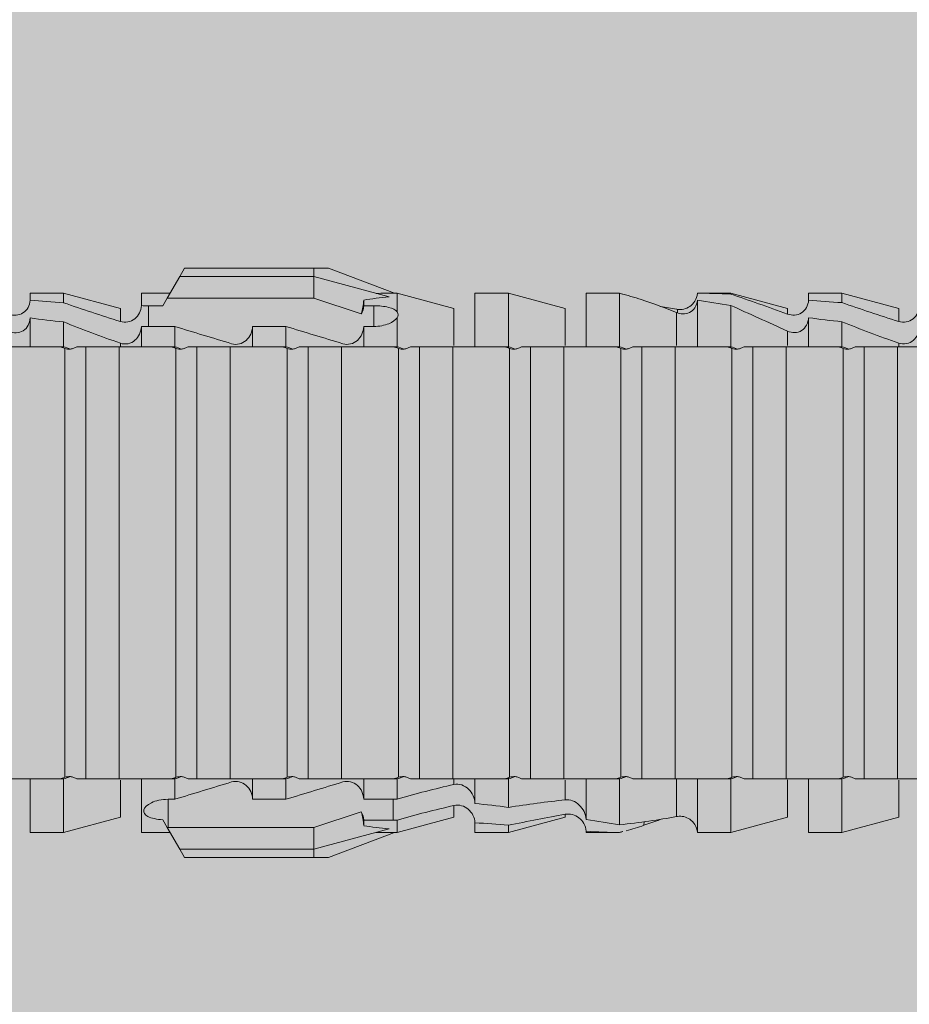
# Model space of a CAD drawing. Units: millimetres. Extents: x 2211 to 6119, y 1217 to 3874.
# Drawn here: x 5002 to 5018, y 3543 to 3561 of the extents above; entities that cross this region are included whole.
import ezdxf

# ---------------------------------------------------------------- set-up
doc = ezdxf.new("R2010")
doc.units = ezdxf.units.MM
doc.layers.add('90%', color=7, linetype='Continuous', transparency=0.9)
for name, color, linetype, lineweight in [('Bemaßung', 250, 'Continuous', 13), ('Schmale Volllinie_Rot', 1, 'Continuous', 13), ('Schraffur', 250, 'Continuous', 13)]:
    doc.layers.add(name, color=color, linetype=linetype, lineweight=lineweight)
doc.styles.get("Standard").update_dxf_attribs({"font": 'arial.ttf'})
doc.dimstyles.new('100%', dxfattribs={"dimtxt": 4, "dimasz": 3, "dimexe": 3, "dimexo": 3, "dimgap": 2, "dimtad": 1, "dimdec": 0, "dimzin": 0, "dimdsep": 46, "dimtxsty": 'Standard', "dimblk": 'OBLIQUE', "dimcen": 0.09, "dimdle": 3, "dimclrd": 256, "dimclre": 256, "dimclrt": 256, "dimadec": 0, "dimazin": 0, "dimtfac": 1, "dimtdec": 0, "dimtofl": 0, "dimtmove": 0, "dimatfit": 3, "dimfxl": 3, "dimfxlon": 1, "dimtolj": 1, "dimtzin": 0, "dimlwd": -1, "dimlwe": -1, "dimarcsym": 0})

# ---------------------------------------------------------------- blocks, each defined once
blk = doc.blocks.new('_Oblique')
at = {"color": 0, "linetype": 'ByBlock', "lineweight": -2}
blk.add_line((-0.5, -0.5), (0.5, 0.5), dxfattribs=at)
blk = doc.blocks.new('*D111')
at = {"layer": 'Bemaßung', "transparency": 16777216}
for p, q in [((5063.392, 3656.296), (5063.392, 3550.296)), ((5060.392, 3653.296), (5066.392, 3653.296)), ((5060.392, 3553.296), (5066.392, 3553.296))]:
    blk.add_line(p, q, dxfattribs=at)
at = {"layer": 'Defpoints', "color": 0, "transparency": 16777216}
for p in [(4977.14, 3653.296), (4974.285, 3553.296), (5063.392, 3553.296)]:
    blk.add_point(p, dxfattribs=at)
at = {"layer": 'Bemaßung', "transparency": 16777216, "xscale": 3, "yscale": 3, "zscale": 3}
for p, rotation in [((5063.392, 3653.296), 90), ((5063.392, 3553.296), 270)]:
    blk.add_blockref('_Oblique', p, dxfattribs=dict(at, rotation=rotation))
at = {"layer": 'Bemaßung', "transparency": 16777216, "insert": (5059.35, 3603.296), "char_height": 4, "attachment_point": 5, "rotation": 90}
blk.add_mtext('\\A1;{\\W0.75;> }100', dxfattribs=at)
blk = doc.blocks.new('HRD')
at = {"layer": 'Schmale Volllinie_Rot'}
for p, q in [((45.255, 1.352), (45.167, 1.2)), ((47.599, 1.352), (45.255, 1.352)), ((47.599, 1.2), (47.599, 1.352)), ((47.599, 1.352), (47.865, 1.352)), ((47.865, 1.352), (49.064, 0.897)), ((45.167, 1.2), (44.941, 0.809)), ((47.599, 1.2), (45.167, 1.2)), ((47.599, 1.2), (48.97, 0.833)), ((47.599, 0.809), (47.599, 1.2)), ((43.057, 0.897), (42.451, 0.897)), ((42.451, 0.897), (42.451, 0.769)), ((44.089, 0.621), (43.057, 0.897)), ((43.057, 0.897), (43.057, 0.725)), ((44.992, 0.897), (44.47, 0.897)), ((44.47, 0.897), (44.47, 0.672)), ((49.113, 0.897), (49.064, 0.897)), ((50.145, 0.621), (49.113, 0.897)), ((49.113, 0.558), (49.113, 0.897)), ((51.132, 0.897), (50.526, 0.897)), ((50.526, -0.074), (50.526, 0.897)), ((52.164, 0.621), (51.132, 0.897)), ((51.132, -0.074), (51.132, 0.897)), ((53.15, 0.897), (52.545, 0.897)), ((52.545, -0.074), (52.545, 0.897)), ((53.207, 0.882), (53.15, 0.897)), ((53.15, -0.074), (53.15, 0.897)), ((55.169, 0.897), (54.594, 0.897)), ((56.201, 0.621), (55.169, 0.897)), ((55.169, 0.897), (55.169, 0.88)), ((57.188, 0.897), (56.582, 0.897)), ((56.582, 0.897), (56.582, 0.772)), ((58.22, 0.621), (57.188, 0.897)), ((57.188, 0.897), (57.188, 0.727)), ((44.941, 0.809), (44.862, 0.671)), ((47.599, 0.809), (44.941, 0.809)), ((48.463, 0.521), (47.599, 0.809)), ((48.507, 0.671), (48.507, 0.774)), ((54.563, -0.074), (54.563, 0.773)), ((44.089, 0.621), (44.089, 0.384)), ((44.6, 0.671), (44.6, 0.294)), ((44.862, 0.671), (44.6, 0.671)), ((48.688, 0.671), (48.507, 0.671)), ((48.688, 0.671), (48.688, 0.294)), ((50.145, -0.049), (50.145, 0.621)), ((52.164, -0.049), (52.164, 0.621)), ((54.183, -0.049), (54.183, 0.548)), ((54.205, 0.604), (54.203, 0.546)), ((55.169, -0.074), (55.169, 0.676)), ((56.201, 0.621), (56.201, 0.519)), ((58.22, 0.621), (58.22, 0.385)), ((42.451, -0.074), (42.451, 0.449)), ((43.057, -0.074), (43.057, 0.377)), ((49.113, -0.074), (49.113, 0.454)), ((56.582, -0.074), (56.582, 0.453)), ((57.188, -0.074), (57.188, 0.38)), ((44.47, -0.074), (44.47, 0.295)), ((44.6, 0.294), (45.076, 0.294)), ((45.076, -0.074), (45.076, 0.294)), ((46.489, -0.074), (46.489, 0.294)), ((46.489, 0.294), (47.094, 0.294)), ((47.094, -0.074), (47.094, 0.294)), ((48.507, -0.074), (48.507, 0.294)), ((48.507, 0.294), (48.688, 0.294)), ((56.201, -0.049), (56.201, 0.21)), ((43.057, -0.074), (42.989, -0.074)), ((43.08, -7.891), (43.08, -0.104)), ((43.461, -7.921), (43.461, -0.074)), ((44.066, -0.074), (43.461, -0.074)), ((44.066, -7.921), (44.066, -0.074)), ((44.089, -0.068), (44.089, -0.009)), ((45.076, -0.074), (45.008, -0.074)), ((45.099, -7.891), (45.099, -0.104)), ((46.085, -0.074), (45.479, -0.074)), ((45.479, -7.921), (45.479, -0.074)), ((46.085, -7.921), (46.085, -0.074)), ((47.094, -0.074), (47.027, -0.074)), ((47.117, -7.891), (47.117, -0.104)), ((47.498, -7.921), (47.498, -0.074)), ((48.104, -0.074), (47.498, -0.074)), ((48.104, -7.921), (48.104, -0.074)), ((49.113, -0.074), (49.045, -0.074)), ((49.136, -7.891), (49.136, -0.104)), ((50.122, -0.074), (49.517, -0.074)), ((49.517, -7.921), (49.517, -0.074)), ((50.122, -7.921), (50.122, -0.074)), ((51.132, -0.074), (51.064, -0.074)), ((51.155, -7.891), (51.155, -0.104)), ((51.535, -7.921), (51.535, -0.074)), ((52.141, -0.074), (51.535, -0.074)), ((52.141, -7.921), (52.141, -0.074)), ((53.15, -0.074), (53.083, -0.074)), ((53.173, -7.891), (53.173, -0.104)), ((54.16, -0.074), (53.554, -0.074)), ((53.554, -7.921), (53.554, -0.074)), ((54.16, -7.921), (54.16, -0.074)), ((55.169, -0.074), (55.101, -0.074)), ((55.192, -7.891), (55.192, -0.104)), ((55.573, -7.921), (55.573, -0.074)), ((56.178, -0.074), (55.573, -0.074)), ((56.178, -7.921), (56.178, -0.074)), ((57.188, -0.074), (57.12, -0.074)), ((57.21, -7.891), (57.21, -0.104)), ((57.591, -7.921), (57.591, -0.074)), ((58.197, -0.074), (57.591, -0.074)), ((58.197, -7.921), (58.197, -0.074)), ((58.22, -0.068), (58.22, -0.008)), ((42.451, -8.893), (42.451, -7.921)), ((43.057, -7.921), (42.989, -7.921)), ((43.057, -8.893), (43.057, -7.921)), ((44.066, -7.921), (43.461, -7.921)), ((44.089, -8.616), (44.089, -7.944)), ((44.47, -8.893), (44.47, -7.921)), ((45.076, -7.921), (45.008, -7.921)), ((45.076, -8.29), (45.076, -7.921)), ((46.085, -7.921), (45.479, -7.921)), ((46.489, -8.29), (46.489, -7.921)), ((47.094, -7.921), (47.027, -7.921)), ((47.094, -8.29), (47.094, -7.921)), ((48.104, -7.921), (47.498, -7.921)), ((48.507, -8.29), (48.507, -7.921)), ((49.113, -7.921), (49.045, -7.921)), ((49.113, -8.29), (49.113, -7.921)), ((50.122, -7.921), (49.517, -7.921)), ((50.145, -8.022), (50.145, -7.932)), ((50.526, -8.366), (50.526, -7.921)), ((51.132, -7.921), (51.064, -7.921)), ((51.132, -8.437), (51.132, -7.921)), ((52.141, -7.921), (51.535, -7.921)), ((52.164, -8.3), (52.164, -7.942)), ((52.545, -8.656), (52.545, -7.921)), ((53.15, -7.921), (53.083, -7.921)), ((53.15, -8.755), (53.15, -7.921)), ((54.16, -7.921), (53.554, -7.921)), ((54.183, -8.603), (54.183, -7.925)), ((54.563, -8.893), (54.563, -7.921)), ((55.169, -7.921), (55.101, -7.921)), ((55.169, -8.893), (55.169, -7.921)), ((56.178, -7.921), (55.573, -7.921)), ((56.201, -8.616), (56.201, -7.937)), ((56.582, -8.893), (56.582, -7.921)), ((57.188, -7.921), (57.12, -7.921)), ((57.188, -8.893), (57.188, -7.921)), ((58.197, -7.921), (57.591, -7.921)), ((58.22, -8.616), (58.22, -7.944)), ((44.954, -8.804), (44.954, -8.29)), ((45.076, -8.29), (44.954, -8.29)), ((47.094, -8.29), (46.489, -8.29)), ((49.041, -8.29), (48.507, -8.29)), ((49.041, -8.667), (49.041, -8.29)), ((47.599, -8.804), (48.463, -8.516)), ((50.145, -8.403), (50.145, -8.616)), ((52.164, -8.563), (52.164, -8.616)), ((43.057, -8.893), (44.089, -8.616)), ((44.86, -8.663), (44.941, -8.804)), ((48.507, -8.667), (49.041, -8.667)), ((48.507, -8.769), (48.507, -8.667)), ((49.113, -8.893), (50.145, -8.616)), ((49.113, -8.667), (49.113, -8.893)), ((50.526, -8.716), (50.526, -8.893)), ((51.132, -8.893), (52.164, -8.616)), ((53.594, -8.763), (53.595, -8.698)), ((55.169, -8.893), (56.201, -8.616)), ((57.188, -8.893), (58.22, -8.616)), ((42.451, -8.893), (43.057, -8.893)), ((44.47, -8.893), (44.992, -8.893)), ((44.941, -8.804), (45.167, -9.196)), ((44.954, -8.804), (47.599, -8.804)), ((47.599, -9.196), (47.599, -8.804)), ((47.599, -9.196), (48.97, -8.828)), ((47.865, -9.347), (49.064, -8.893)), ((49.064, -8.893), (49.113, -8.893)), ((50.526, -8.893), (51.132, -8.893)), ((51.132, -8.76), (51.132, -8.893)), ((52.545, -8.87), (52.545, -8.893)), ((52.545, -8.893), (53.15, -8.893)), ((53.15, -8.893), (53.207, -8.878)), ((53.15, -8.893), (53.15, -8.893)), ((54.594, -8.893), (55.169, -8.893)), ((56.582, -8.893), (57.188, -8.893)), ((47.599, -9.196), (45.167, -9.196)), ((45.167, -9.196), (45.255, -9.347)), ((47.599, -9.347), (47.599, -9.196)), ((47.599, -9.347), (45.255, -9.347)), ((47.865, -9.347), (47.599, -9.347))]:
    blk.add_line(p, q, dxfattribs=at)
for centre, major_axis, ratio, start_param, end_param in [((61.982, -3.998), (-18.257, 3.583), 0.182676, 5.533624, 5.559414), ((65.434, -3.998), (-18.259, 4.1), 0.14647, 5.867817, 5.930363), ((44.954, -8.495), (-0.442, 0), 0.700325, 1.542349, 1.570796), ((65.434, -3.998), (18.259, 4.1), 0.14647, 3.494414, 3.556961), ((61.982, -3.998), (18.257, 3.583), 0.182676, 3.865364, 3.891154)]:
    blk.add_ellipse(centre, major_axis=major_axis, ratio=ratio, start_param=start_param, end_param=end_param, dxfattribs=at)
for points, knots in [([(54.205, 0.604), (54.278, 0.595), (54.357, 0.611), (54.462, 0.682), (54.495, 0.715), (54.544, 0.796), (54.561, 0.846), (54.563, 0.897)], [0, 0, 0, 0, 0.5, 0.5, 0.75, 0.75, 1, 1, 1, 1]), ([(42.071, 0.516), (42.152, 0.487), (42.246, 0.492), (42.359, 0.563), (42.391, 0.596), (42.436, 0.677), (42.449, 0.723), (42.451, 0.769)], [0, 0, 0, 0, 0.5, 0.5, 0.75, 0.75, 1, 1, 1, 1]), ([(54.563, 0.773), (54.561, 0.723), (54.545, 0.675), (54.494, 0.596), (54.459, 0.568), (54.345, 0.513), (54.259, 0.517), (54.183, 0.548)], [0, 0, 0, 0, 0.25, 0.25, 0.5, 0.5, 1, 1, 1, 1]), ([(56.201, 0.519), (56.282, 0.489), (56.377, 0.494), (56.489, 0.565), (56.521, 0.598), (56.567, 0.679), (56.58, 0.725), (56.582, 0.772)], [0, 0, 0, 0, 0.5, 0.5, 0.75, 0.75, 1, 1, 1, 1]), ([(44.089, 0.384), (44.177, 0.357), (44.277, 0.376), (44.422, 0.49), (44.465, 0.58), (44.47, 0.672)], [0, 0, 0, 0, 0.5, 0.5, 1, 1, 1, 1]), ([(49.113, 0.558), (49.087, 0.593), (49.034, 0.622), (48.883, 0.661), (48.786, 0.671), (48.688, 0.671)], [0, 0, 0, 0, 0.5, 0.5, 1, 1, 1, 1]), ([(58.22, 0.385), (58.307, 0.358), (58.407, 0.376), (58.552, 0.49), (58.596, 0.58), (58.601, 0.672)], [0, 0, 0, 0, 0.5, 0.5, 1, 1, 1, 1]), ([(42.451, 0.449), (42.447, 0.357), (42.402, 0.265), (42.25, 0.168), (42.152, 0.168), (42.071, 0.205)], [0, 0, 0, 0, 0.5, 0.5, 1, 1, 1, 1]), ([(48.688, 0.294), (48.788, 0.294), (48.885, 0.314), (49.035, 0.374), (49.087, 0.414), (49.113, 0.454)], [0, 0, 0, 0, 0.5, 0.5, 1, 1, 1, 1]), ([(56.582, 0.453), (56.577, 0.361), (56.532, 0.269), (56.38, 0.172), (56.283, 0.173), (56.201, 0.21)], [0, 0, 0, 0, 0.5, 0.5, 1, 1, 1, 1]), ([(44.47, 0.295), (44.466, 0.2), (44.425, 0.106), (44.319, 0.014), (44.276, -0.009), (44.183, -0.028), (44.134, -0.025), (44.089, -0.009)], [0, 0, 0, 0, 0.5, 0.5, 0.75, 0.75, 1, 1, 1, 1]), ([(46.489, 0.294), (46.484, 0.199), (46.443, 0.105), (46.338, 0.011), (46.295, -0.013), (46.203, -0.035), (46.154, -0.033), (46.108, -0.019)], [0, 0, 0, 0, 0.5, 0.5, 0.75, 0.75, 1, 1, 1, 1]), ([(48.507, 0.294), (48.503, 0.199), (48.462, 0.105), (48.357, 0.011), (48.314, -0.013), (48.222, -0.035), (48.172, -0.033), (48.127, -0.019)], [0, 0, 0, 0, 0.5, 0.5, 0.75, 0.75, 1, 1, 1, 1]), ([(58.601, 0.295), (58.596, 0.2), (58.556, 0.107), (58.449, 0.014), (58.406, -0.008), (58.314, -0.027), (58.265, -0.024), (58.22, -0.008)], [0, 0, 0, 0, 0.5, 0.5, 0.75, 0.75, 1, 1, 1, 1]), ([(43.182, -0.116), (43.165, -0.118), (43.148, -0.118), (43.113, -0.114), (43.096, -0.11), (43.08, -0.104)], [0, 0, 0, 0, 0.5, 0.5, 1, 1, 1, 1]), ([(43.299, -0.074), (43.281, -0.085), (43.263, -0.095), (43.224, -0.109), (43.203, -0.114), (43.182, -0.116)], [0, 0, 0, 0, 0.5, 0.5, 1, 1, 1, 1]), ([(43.462, -0.074), (43.457, -0.074), (43.444, -0.074), (43.393, -0.074), (43.355, -0.074), (43.299, -0.074)], [0, 0, 0, 0, 0.5, 0.5, 1, 1, 1, 1]), ([(45.201, -0.116), (45.184, -0.118), (45.166, -0.118), (45.132, -0.114), (45.115, -0.11), (45.099, -0.104)], [0, 0, 0, 0, 0.5, 0.5, 1, 1, 1, 1]), ([(45.318, -0.074), (45.3, -0.085), (45.281, -0.095), (45.242, -0.109), (45.222, -0.114), (45.201, -0.116)], [0, 0, 0, 0, 0.5, 0.5, 1, 1, 1, 1]), ([(45.48, -0.074), (45.476, -0.074), (45.463, -0.074), (45.412, -0.074), (45.374, -0.074), (45.318, -0.074)], [0, 0, 0, 0, 0.5, 0.5, 1, 1, 1, 1]), ([(47.22, -0.116), (47.202, -0.118), (47.185, -0.118), (47.151, -0.114), (47.134, -0.11), (47.117, -0.104)], [0, 0, 0, 0, 0.5, 0.5, 1, 1, 1, 1]), ([(47.336, -0.074), (47.319, -0.085), (47.3, -0.095), (47.261, -0.109), (47.241, -0.114), (47.22, -0.116)], [0, 0, 0, 0, 0.5, 0.5, 1, 1, 1, 1]), ([(47.499, -0.074), (47.494, -0.074), (47.482, -0.074), (47.431, -0.074), (47.393, -0.074), (47.336, -0.074)], [0, 0, 0, 0, 0.5, 0.5, 1, 1, 1, 1]), ([(49.238, -0.116), (49.221, -0.118), (49.204, -0.118), (49.169, -0.114), (49.152, -0.11), (49.136, -0.104)], [0, 0, 0, 0, 0.5, 0.5, 1, 1, 1, 1]), ([(49.355, -0.074), (49.337, -0.085), (49.319, -0.095), (49.28, -0.109), (49.259, -0.114), (49.238, -0.116)], [0, 0, 0, 0, 0.5, 0.5, 1, 1, 1, 1]), ([(49.518, -0.074), (49.513, -0.074), (49.5, -0.074), (49.449, -0.074), (49.411, -0.074), (49.355, -0.074)], [0, 0, 0, 0, 0.5, 0.5, 1, 1, 1, 1]), ([(51.257, -0.116), (51.24, -0.118), (51.222, -0.118), (51.188, -0.114), (51.171, -0.11), (51.155, -0.104)], [0, 0, 0, 0, 0.5, 0.5, 1, 1, 1, 1]), ([(51.373, -0.074), (51.356, -0.085), (51.337, -0.095), (51.298, -0.109), (51.278, -0.114), (51.257, -0.116)], [0, 0, 0, 0, 0.5, 0.5, 1, 1, 1, 1]), ([(51.536, -0.074), (51.532, -0.074), (51.519, -0.074), (51.468, -0.074), (51.43, -0.074), (51.373, -0.074)], [0, 0, 0, 0, 0.5, 0.5, 1, 1, 1, 1]), ([(53.276, -0.116), (53.258, -0.118), (53.241, -0.118), (53.207, -0.114), (53.19, -0.11), (53.173, -0.104)], [0, 0, 0, 0, 0.5, 0.5, 1, 1, 1, 1]), ([(53.392, -0.074), (53.375, -0.085), (53.356, -0.095), (53.317, -0.109), (53.297, -0.114), (53.276, -0.116)], [0, 0, 0, 0, 0.5, 0.5, 1, 1, 1, 1]), ([(53.555, -0.074), (53.55, -0.074), (53.538, -0.074), (53.487, -0.074), (53.448, -0.074), (53.392, -0.074)], [0, 0, 0, 0, 0.5, 0.5, 1, 1, 1, 1]), ([(55.294, -0.116), (55.277, -0.118), (55.259, -0.118), (55.225, -0.114), (55.208, -0.11), (55.192, -0.104)], [0, 0, 0, 0, 0.5, 0.5, 1, 1, 1, 1]), ([(55.411, -0.074), (55.393, -0.085), (55.375, -0.095), (55.336, -0.109), (55.315, -0.114), (55.294, -0.116)], [0, 0, 0, 0, 0.5, 0.5, 1, 1, 1, 1]), ([(55.574, -0.074), (55.569, -0.074), (55.556, -0.074), (55.505, -0.074), (55.467, -0.074), (55.411, -0.074)], [0, 0, 0, 0, 0.5, 0.5, 1, 1, 1, 1]), ([(57.313, -0.116), (57.296, -0.118), (57.278, -0.118), (57.244, -0.114), (57.227, -0.11), (57.21, -0.104)], [0, 0, 0, 0, 0.5, 0.5, 1, 1, 1, 1]), ([(57.429, -0.074), (57.412, -0.085), (57.393, -0.095), (57.354, -0.109), (57.334, -0.114), (57.313, -0.116)], [0, 0, 0, 0, 0.5, 0.5, 1, 1, 1, 1]), ([(57.592, -0.074), (57.588, -0.074), (57.575, -0.074), (57.524, -0.074), (57.486, -0.074), (57.429, -0.074)], [0, 0, 0, 0, 0.5, 0.5, 1, 1, 1, 1]), ([(43.08, -7.891), (43.096, -7.886), (43.113, -7.882), (43.147, -7.878), (43.165, -7.878), (43.182, -7.879)], [0, 0, 0, 0, 0.5, 0.5, 1, 1, 1, 1]), ([(43.182, -7.879), (43.203, -7.882), (43.223, -7.886), (43.263, -7.901), (43.281, -7.91), (43.299, -7.921)], [0, 0, 0, 0, 0.5, 0.5, 1, 1, 1, 1]), ([(43.299, -7.921), (43.355, -7.921), (43.393, -7.921), (43.444, -7.921), (43.457, -7.921), (43.462, -7.921)], [0, 0, 0, 0, 0.5, 0.5, 1, 1, 1, 1]), ([(45.099, -7.891), (45.115, -7.886), (45.132, -7.882), (45.166, -7.878), (45.184, -7.878), (45.201, -7.879)], [0, 0, 0, 0, 0.5, 0.5, 1, 1, 1, 1]), ([(45.201, -7.879), (45.222, -7.882), (45.242, -7.886), (45.281, -7.901), (45.3, -7.91), (45.318, -7.921)], [0, 0, 0, 0, 0.5, 0.5, 1, 1, 1, 1]), ([(45.318, -7.921), (45.374, -7.921), (45.412, -7.921), (45.463, -7.921), (45.476, -7.921), (45.48, -7.921)], [0, 0, 0, 0, 0.5, 0.5, 1, 1, 1, 1]), ([(46.108, -7.976), (46.153, -7.962), (46.202, -7.961), (46.295, -7.983), (46.338, -8.006), (46.444, -8.101), (46.484, -8.194), (46.489, -8.29)], [0, 0, 0, 0, 0.25, 0.25, 0.5, 0.5, 1, 1, 1, 1]), ([(47.117, -7.891), (47.134, -7.886), (47.15, -7.882), (47.185, -7.878), (47.203, -7.878), (47.22, -7.879)], [0, 0, 0, 0, 0.5, 0.5, 1, 1, 1, 1]), ([(47.22, -7.879), (47.241, -7.882), (47.261, -7.886), (47.3, -7.901), (47.319, -7.91), (47.336, -7.921)], [0, 0, 0, 0, 0.5, 0.5, 1, 1, 1, 1]), ([(47.336, -7.921), (47.393, -7.921), (47.43, -7.921), (47.482, -7.921), (47.494, -7.921), (47.499, -7.921)], [0, 0, 0, 0, 0.5, 0.5, 1, 1, 1, 1]), ([(48.127, -7.976), (48.172, -7.962), (48.221, -7.961), (48.313, -7.983), (48.356, -8.006), (48.462, -8.101), (48.503, -8.194), (48.507, -8.29)], [0, 0, 0, 0, 0.25, 0.25, 0.5, 0.5, 1, 1, 1, 1]), ([(49.136, -7.891), (49.152, -7.886), (49.169, -7.882), (49.203, -7.878), (49.221, -7.878), (49.238, -7.879)], [0, 0, 0, 0, 0.5, 0.5, 1, 1, 1, 1]), ([(49.238, -7.879), (49.259, -7.882), (49.279, -7.886), (49.319, -7.901), (49.337, -7.91), (49.355, -7.921)], [0, 0, 0, 0, 0.5, 0.5, 1, 1, 1, 1]), ([(49.355, -7.921), (49.411, -7.921), (49.449, -7.921), (49.5, -7.921), (49.513, -7.921), (49.518, -7.921)], [0, 0, 0, 0, 0.5, 0.5, 1, 1, 1, 1]), ([(50.145, -8.022), (50.192, -8.012), (50.242, -8.015), (50.333, -8.046), (50.375, -8.073), (50.479, -8.174), (50.521, -8.269), (50.526, -8.366)], [0, 0, 0, 0, 0.25, 0.25, 0.5, 0.5, 1, 1, 1, 1]), ([(51.155, -7.891), (51.171, -7.886), (51.188, -7.882), (51.222, -7.878), (51.24, -7.878), (51.257, -7.879)], [0, 0, 0, 0, 0.5, 0.5, 1, 1, 1, 1]), ([(51.257, -7.879), (51.278, -7.882), (51.298, -7.886), (51.337, -7.901), (51.356, -7.91), (51.373, -7.921)], [0, 0, 0, 0, 0.5, 0.5, 1, 1, 1, 1]), ([(51.373, -7.921), (51.43, -7.921), (51.468, -7.921), (51.519, -7.921), (51.532, -7.921), (51.536, -7.921)], [0, 0, 0, 0, 0.5, 0.5, 1, 1, 1, 1]), ([(53.173, -7.891), (53.19, -7.886), (53.206, -7.882), (53.241, -7.878), (53.258, -7.878), (53.276, -7.879)], [0, 0, 0, 0, 0.5, 0.5, 1, 1, 1, 1]), ([(53.276, -7.879), (53.296, -7.882), (53.317, -7.886), (53.356, -7.901), (53.375, -7.91), (53.392, -7.921)], [0, 0, 0, 0, 0.5, 0.5, 1, 1, 1, 1]), ([(53.392, -7.921), (53.449, -7.921), (53.486, -7.921), (53.538, -7.921), (53.55, -7.921), (53.555, -7.921)], [0, 0, 0, 0, 0.5, 0.5, 1, 1, 1, 1]), ([(55.192, -7.891), (55.208, -7.886), (55.225, -7.882), (55.259, -7.878), (55.277, -7.878), (55.294, -7.879)], [0, 0, 0, 0, 0.5, 0.5, 1, 1, 1, 1]), ([(55.294, -7.879), (55.315, -7.882), (55.335, -7.886), (55.375, -7.901), (55.393, -7.91), (55.411, -7.921)], [0, 0, 0, 0, 0.5, 0.5, 1, 1, 1, 1]), ([(55.411, -7.921), (55.467, -7.921), (55.505, -7.921), (55.556, -7.921), (55.569, -7.921), (55.574, -7.921)], [0, 0, 0, 0, 0.5, 0.5, 1, 1, 1, 1]), ([(57.21, -7.891), (57.227, -7.886), (57.244, -7.882), (57.278, -7.878), (57.296, -7.878), (57.313, -7.879)], [0, 0, 0, 0, 0.5, 0.5, 1, 1, 1, 1]), ([(57.313, -7.879), (57.334, -7.882), (57.354, -7.886), (57.393, -7.901), (57.412, -7.91), (57.429, -7.921)], [0, 0, 0, 0, 0.5, 0.5, 1, 1, 1, 1]), ([(57.429, -7.921), (57.486, -7.921), (57.524, -7.921), (57.575, -7.921), (57.588, -7.921), (57.592, -7.921)], [0, 0, 0, 0, 0.5, 0.5, 1, 1, 1, 1]), ([(44.954, -8.29), (44.839, -8.29), (44.73, -8.315), (44.574, -8.39), (44.526, -8.438), (44.503, -8.527), (44.529, -8.57), (44.651, -8.634), (44.75, -8.656), (44.86, -8.663)], [0, 0, 0, 0, 0.25, 0.25, 0.5, 0.5, 0.75, 0.75, 1, 1, 1, 1]), ([(50.526, -8.716), (50.521, -8.622), (50.475, -8.531), (50.334, -8.411), (50.237, -8.382), (50.145, -8.403)], [0, 0, 0, 0, 0.5, 0.5, 1, 1, 1, 1]), ([(52.164, -8.3), (52.256, -8.29), (52.349, -8.329), (52.489, -8.46), (52.54, -8.555), (52.545, -8.656)], [0, 0, 0, 0, 0.5, 0.5, 1, 1, 1, 1]), ([(52.545, -8.87), (52.539, -8.771), (52.485, -8.681), (52.342, -8.571), (52.252, -8.547), (52.164, -8.563)], [0, 0, 0, 0, 0.5, 0.5, 1, 1, 1, 1]), ([(54.205, -8.6), (54.278, -8.591), (54.357, -8.606), (54.462, -8.678), (54.495, -8.71), (54.544, -8.791), (54.561, -8.841), (54.563, -8.893)], [0, 0, 0, 0, 0.5, 0.5, 0.75, 0.75, 1, 1, 1, 1])]:
    blk.add_open_spline(points, degree=3, knots=knots, dxfattribs=at)
for points in [[(55.169, 0.88), (54.959, 0.891), (54.757, 0.898), (54.563, 0.897)], [(43.057, 0.725), (42.852, 0.738), (42.65, 0.753), (42.451, 0.769)], [(43.057, 0.725), (43.396, 0.608), (43.739, 0.493), (44.089, 0.384)], [(48.507, 0.774), (48.504, 0.687), (48.487, 0.603), (48.463, 0.521)], [(53.594, 0.767), (53.47, 0.808), (53.342, 0.846), (53.209, 0.882)], [(54.183, 0.548), (53.98, 0.63), (53.784, 0.704), (53.594, 0.767)], [(54.563, 0.773), (54.76, 0.743), (54.962, 0.71), (55.169, 0.676)], [(55.169, 0.88), (55.5, 0.772), (55.844, 0.649), (56.201, 0.519)], [(57.188, 0.727), (56.983, 0.74), (56.781, 0.756), (56.582, 0.772)], [(57.188, 0.727), (57.526, 0.61), (57.87, 0.494), (58.22, 0.385)], [(44.6, 0.671), (44.557, 0.671), (44.513, 0.671), (44.47, 0.672)], [(48.463, 0.521), (48.49, 0.566), (48.505, 0.618), (48.507, 0.671)], [(49.113, 0.558), (49.136, 0.521), (49.136, 0.485), (49.113, 0.454)], [(53.895, 0.659), (53.993, 0.643), (54.089, 0.626), (54.183, 0.608)], [(54.183, 0.608), (54.19, 0.606), (54.197, 0.605), (54.205, 0.604)], [(56.201, 0.21), (55.848, 0.369), (55.504, 0.526), (55.169, 0.676)], [(42.451, 0.449), (42.651, 0.422), (42.853, 0.398), (43.057, 0.377)], [(44.089, -0.009), (43.739, 0.111), (43.396, 0.241), (43.057, 0.377)], [(56.582, 0.453), (56.781, 0.426), (56.983, 0.401), (57.188, 0.38)], [(58.22, -0.008), (57.87, 0.113), (57.526, 0.244), (57.188, 0.38)], [(44.47, 0.295), (44.513, 0.294), (44.557, 0.294), (44.6, 0.294)], [(46.108, -0.019), (45.764, 0.086), (45.42, 0.19), (45.076, 0.294)], [(48.127, -0.019), (47.783, 0.086), (47.439, 0.19), (47.094, 0.294)], [(42.989, -0.074), (42.678, -0.074), (42.363, -0.074), (42.048, -0.074)], [(43.08, -0.104), (43.05, -0.094), (43.02, -0.084), (42.989, -0.074)], [(43.057, -0.074), (43.099, -0.088), (43.141, -0.102), (43.182, -0.116)], [(45.008, -0.074), (44.696, -0.074), (44.382, -0.074), (44.066, -0.074)], [(45.099, -0.104), (45.068, -0.094), (45.038, -0.084), (45.008, -0.074)], [(45.076, -0.074), (45.117, -0.088), (45.159, -0.102), (45.201, -0.116)], [(47.027, -0.074), (46.715, -0.074), (46.401, -0.074), (46.085, -0.074)], [(47.117, -0.104), (47.087, -0.094), (47.057, -0.084), (47.027, -0.074)], [(47.094, -0.074), (47.136, -0.088), (47.178, -0.102), (47.22, -0.116)], [(49.045, -0.074), (48.734, -0.074), (48.419, -0.074), (48.104, -0.074)], [(49.136, -0.104), (49.106, -0.094), (49.076, -0.084), (49.045, -0.074)], [(49.113, -0.074), (49.155, -0.088), (49.197, -0.102), (49.238, -0.116)], [(51.064, -0.074), (50.752, -0.074), (50.438, -0.074), (50.122, -0.074)], [(51.155, -0.104), (51.124, -0.094), (51.094, -0.084), (51.064, -0.074)], [(51.132, -0.074), (51.173, -0.088), (51.215, -0.102), (51.257, -0.116)], [(53.083, -0.074), (52.771, -0.074), (52.457, -0.074), (52.141, -0.074)], [(53.173, -0.104), (53.143, -0.094), (53.113, -0.084), (53.083, -0.074)], [(53.15, -0.074), (53.192, -0.088), (53.234, -0.102), (53.276, -0.116)], [(55.101, -0.074), (54.79, -0.074), (54.475, -0.074), (54.16, -0.074)], [(55.192, -0.104), (55.162, -0.094), (55.131, -0.084), (55.101, -0.074)], [(55.169, -0.074), (55.211, -0.088), (55.253, -0.102), (55.294, -0.116)], [(57.12, -0.074), (56.808, -0.074), (56.494, -0.074), (56.178, -0.074)], [(57.21, -0.104), (57.18, -0.094), (57.15, -0.084), (57.12, -0.074)], [(57.188, -0.074), (57.229, -0.088), (57.271, -0.102), (57.313, -0.116)], [(59.139, -0.074), (58.827, -0.074), (58.513, -0.074), (58.197, -0.074)], [(42.048, -7.921), (42.363, -7.921), (42.678, -7.921), (42.989, -7.921)], [(42.989, -7.921), (43.02, -7.911), (43.05, -7.901), (43.08, -7.891)], [(43.182, -7.879), (43.141, -7.893), (43.099, -7.908), (43.057, -7.921)], [(44.066, -7.921), (44.382, -7.921), (44.696, -7.921), (45.008, -7.921)], [(45.008, -7.921), (45.038, -7.911), (45.068, -7.901), (45.099, -7.891)], [(45.201, -7.879), (45.159, -7.893), (45.117, -7.908), (45.076, -7.921)], [(45.076, -8.29), (45.42, -8.186), (45.764, -8.081), (46.108, -7.976)], [(46.085, -7.921), (46.401, -7.921), (46.715, -7.921), (47.027, -7.921)], [(47.027, -7.921), (47.057, -7.911), (47.087, -7.901), (47.117, -7.891)], [(47.22, -7.879), (47.178, -7.893), (47.136, -7.908), (47.094, -7.921)], [(47.094, -8.29), (47.439, -8.186), (47.783, -8.081), (48.127, -7.976)], [(48.104, -7.921), (48.419, -7.921), (48.734, -7.921), (49.045, -7.921)], [(49.045, -7.921), (49.076, -7.911), (49.106, -7.901), (49.136, -7.891)], [(49.238, -7.879), (49.197, -7.893), (49.155, -7.908), (49.113, -7.921)], [(49.113, -8.29), (49.456, -8.188), (49.8, -8.099), (50.145, -8.022)], [(50.122, -7.921), (50.438, -7.921), (50.752, -7.921), (51.064, -7.921)], [(51.064, -7.921), (51.094, -7.911), (51.124, -7.901), (51.155, -7.891)], [(51.257, -7.879), (51.215, -7.893), (51.173, -7.908), (51.132, -7.921)], [(52.141, -7.921), (52.457, -7.921), (52.771, -7.921), (53.083, -7.921)], [(53.083, -7.921), (53.113, -7.911), (53.143, -7.901), (53.173, -7.891)], [(53.276, -7.879), (53.234, -7.893), (53.192, -7.908), (53.15, -7.921)], [(54.16, -7.921), (54.475, -7.921), (54.79, -7.921), (55.101, -7.921)], [(55.101, -7.921), (55.131, -7.911), (55.162, -7.901), (55.192, -7.891)], [(55.294, -7.879), (55.253, -7.893), (55.211, -7.908), (55.169, -7.921)], [(56.178, -7.921), (56.494, -7.921), (56.808, -7.921), (57.12, -7.921)], [(57.12, -7.921), (57.15, -7.911), (57.18, -7.901), (57.21, -7.891)], [(57.313, -7.879), (57.271, -7.893), (57.229, -7.908), (57.188, -7.921)], [(58.197, -7.921), (58.513, -7.921), (58.827, -7.921), (59.139, -7.921)], [(49.113, -8.29), (49.089, -8.29), (49.065, -8.29), (49.041, -8.29)], [(51.132, -8.437), (50.932, -8.411), (50.73, -8.387), (50.526, -8.366)], [(51.132, -8.437), (51.484, -8.381), (51.828, -8.337), (52.164, -8.3)], [(48.507, -8.667), (48.505, -8.614), (48.489, -8.562), (48.463, -8.516)], [(48.463, -8.516), (48.487, -8.598), (48.504, -8.682), (48.507, -8.769)], [(50.145, -8.403), (49.801, -8.483), (49.457, -8.57), (49.113, -8.667)], [(52.164, -8.563), (51.832, -8.627), (51.487, -8.69), (51.132, -8.76)], [(49.041, -8.667), (49.065, -8.667), (49.089, -8.667), (49.113, -8.667)], [(50.526, -8.716), (50.731, -8.729), (50.932, -8.744), (51.132, -8.76)], [(53.15, -8.755), (52.953, -8.725), (52.752, -8.691), (52.545, -8.656)], [(53.15, -8.755), (53.519, -8.712), (53.863, -8.667), (54.183, -8.603)], [(53.886, -8.659), (53.787, -8.696), (53.69, -8.731), (53.594, -8.763)], [(54.183, -8.603), (54.19, -8.602), (54.197, -8.601), (54.205, -8.6)], [(52.545, -8.87), (52.754, -8.883), (52.956, -8.891), (53.15, -8.893)], [(53.209, -8.877), (53.189, -8.883), (53.17, -8.888), (53.15, -8.893)], [(53.594, -8.763), (53.49, -8.797), (53.382, -8.83), (53.27, -8.861)], [(54.593, -8.893), (54.583, -8.893), (54.573, -8.893), (54.563, -8.893)]]:
    blk.add_open_spline(points, degree=3, dxfattribs=at)
blk = doc.blocks.new('MacFOX_215_L_11 Ansicht mit Dübel')
at = {"layer": 'Schraffur'}
blk.add_blockref('HRD', (-17.417, -29.002), dxfattribs=at)

msp = doc.modelspace()

# ---------------------------------------------------------------- hatches: boundary and pattern name
at = {"layer": '90%'}
h = msp.add_hatch(color=256, dxfattribs=at)
h.dxf.hatch_style = 1
h.paths.add_polyline_path([(4977.14, 3333.816), (5073.926, 3333.816), (5073.926, 3653.296), (4977.14, 3653.296)])

# ---------------------------------------------------------------- block references
at = {"layer": 'Schraffur'}
msp.add_blockref('MacFOX_215_L_11 Ansicht mit Dübel', (4977.119, 3584.046), dxfattribs=at)

# ---------------------------------------------------------------- dimensions: what is measured, and where the dimension line sits
at = {"layer": 'Bemaßung'}
dim = msp.add_linear_dim(base=(5063.392, 3553.296), p1=(4977.14, 3653.296), p2=(4974.285, 3553.296), angle=90, text='{\\W0.75;> }100', dimstyle='100%', dxfattribs=at)
dim.commit()
dim.dimension.update_dxf_attribs({"geometry": '*D111', "text_midpoint": (5059.35, 3603.296)})

doc.saveas('drawing.dxf')
